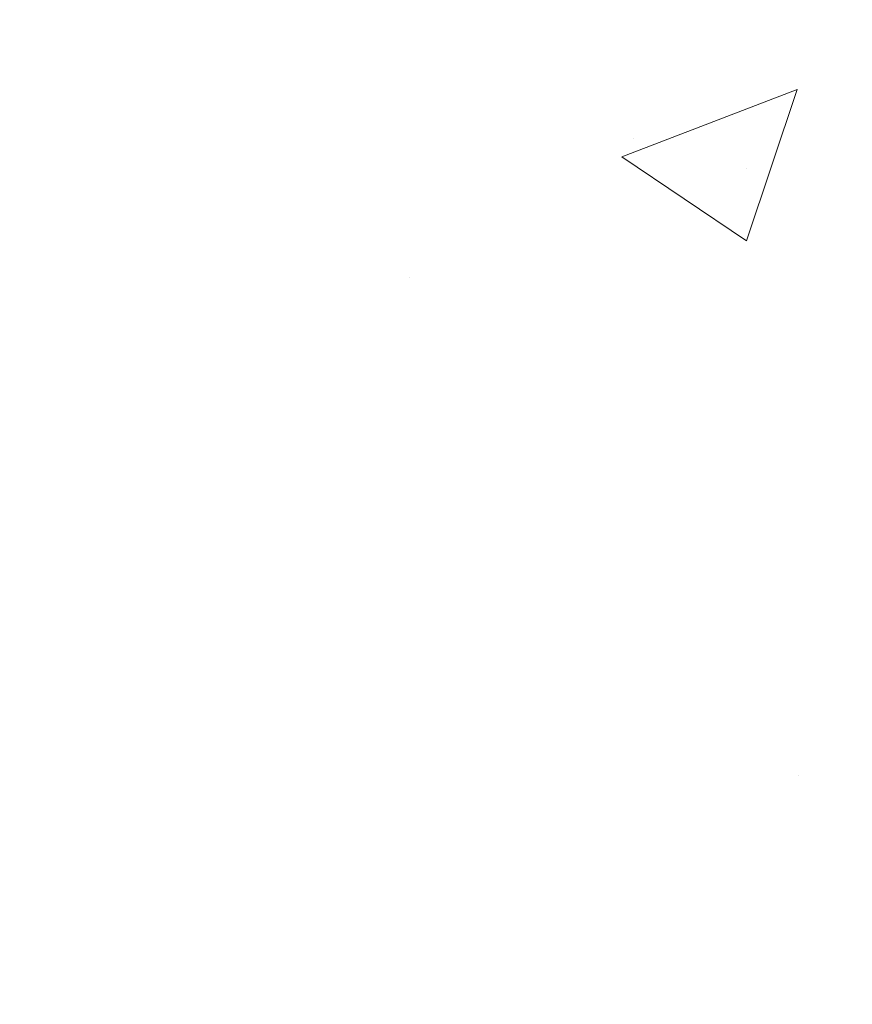
# Model space of a CAD drawing. Extents: x -308 to 3254, y -284 to 1977.
# Drawn here: x 17 to 18, y 14 to 15 of the extents above; entities that cross this region are included whole.
import ezdxf

# ---------------------------------------------------------------- set-up
doc = ezdxf.new("R2010")
doc.units = 0
doc.header["$LTSCALE"] = 5
doc.header["$MEASUREMENT"] = 0
doc.layers.get('DEFPOINTS').update_dxf_attribs({"linetype": 'CONTINUOUS'})
for name, color, linetype, lineweight in [('CONCRETE - H', 130, 'CONTINUOUS', 9), ('DIMS', 50, 'CONTINUOUS', 25), ('MIG FOOT - H', 251, 'CONTINUOUS', 20)]:
    doc.layers.add(name, color=color, linetype=linetype, lineweight=lineweight)
doc.dimstyles.get("Standard").update_dxf_attribs({"dimtxt": 0.18, "dimasz": 0.18, "dimexe": 0.18, "dimexo": 0.0625, "dimgap": 0.09, "dimtad": 0, "dimtih": 1, "dimtoh": 1, "dimdec": 4, "dimzin": 0, "dimdsep": 46, "dimtxsty": 'Standard', "dimcen": 0.09, "dimadec": 0, "dimazin": 0, "dimtfac": 1, "dimtdec": 4, "dimtofl": 0, "dimtmove": 0, "dimatfit": 3, "dimfxl": 1, "dimtolj": 1, "dimtzin": 0, "dimarcsym": 0})

# ---------------------------------------------------------------- blocks, each defined once
blk = doc.blocks.new('*D28')
at = {"layer": 'DEFPOINTS', "color": 0, "transparency": 16777216}
for p in [(18.74483868756806, 15.67139465040009), (16.48283753334135, 11.67139465039986), (22.05578359899937, 11.67139465039986)]:
    blk.add_point(p, dxfattribs=at)
at = {"layer": 'DIMS', "color": 0, "lineweight": -2, "transparency": 16777216}
for p, q in [((18.98483868756806, 15.67139465040009), (22.29578359899937, 15.67139465040009)), ((22.05578359899937, 15.43139465040009), (22.05578359899937, 14.64393589759475)), ((22.05578359899937, 11.91139465039986), (22.05578359899937, 13.52393589759475)), ((16.72283753334135, 11.67139465039986), (22.29578359899937, 11.67139465039986))]:
    blk.add_line(p, q, dxfattribs=at)
at = {"layer": 'DIMS', "color": 0, "transparency": 16777216}
for points in [[(22.01578359899937, 15.43139465040009), (22.09578359899937, 15.43139465040009), (22.05578359899937, 15.67139465040009)], [(22.01578359899937, 11.91139465039986), (22.09578359899937, 11.91139465039986), (22.05578359899937, 11.67139465039986)]]:
    blk.add_solid(points, dxfattribs=at)
at = {"layer": 'DIMS', "color": 0, "transparency": 16777216, "insert": (22.05578359899937, 14.08393589759476), "char_height": 0.24, "attachment_point": 5}
blk.add_mtext('\\A1;4 IN \\P [101.6mm]', dxfattribs=at)

msp = doc.modelspace()

# ---------------------------------------------------------------- hatches: boundary and pattern name
at = {"layer": 'CONCRETE - H'}
h = msp.add_hatch(dxfattribs=at)
h.set_pattern_fill('AR-CONC', color=256, scale=0.19)
h.set_pattern_definition([(49.99999999999999, (275.1635453432741, 342.4584088602397), (1.362794346941432, -0.1192290564669307), [0.1425, -1.5675]), (355, (275.1635453432741, 342.4584088602397), (-0.2636275338647, 1.429165054030022), [0.114, -1.254]), (100.45144446, (275.2771115371741, 342.4484731066397), (1.099166808781513, 1.309935982840396), [0.1211063648, -1.3321700128]), (46.18420000000002, (275.1635453432741, 342.8384088602397), (2.027758528275987, -0.3144866335068454), [0.2137499999999999, -2.351249999999999]), (96.63563549, (275.332525158774, 342.8122015769397), (1.775857696781034, 1.850825341471646), [0.1816596498, -1.998256144]), (351.1841639899999, (275.1635453432741, 342.8384088602397), (1.775857695604069, 1.850825340512981), [0.171, -1.8810000019]), (21, (275.353545343274, 342.7434088602398), (1.134123399025077, -0.7649758922641438), [0.1425, -1.5675]), (326.0000000000001, (275.353545343274, 342.7434088602398), (0.4622991306510053, 1.377785085589021), [0.114, -1.254]), (71.45144474, (275.4480556258741, 342.6796608696397), (1.596422515786945, 0.6128091903320723), [0.121106361, -1.3321700128]), (37.50000000000001, (275.1635453432741, 342.4584088602397), (0.02310372510285227, 0.6324983222794919), [0, -1.2388, 0, -1.273, 0, -1.25875]), (7.499999999999999, (275.1635453432741, 342.4584088602397), (0.4998321211400824, 0.7493822525764845), [0, -0.7258, 0, -1.2103, 0, -0.47975]), (327.5, (274.7398453432741, 342.4584088602397), (1.014262628727577, -0.04285425629532154), [0, -0.475, 0, -1.482, 0, -1.9665]), (317.5, (274.5498453432741, 342.4584088602397), (1.108053721750534, 0.1901994664314037), [0, -0.6175, 0, -0.9842, 0, -1.3965])])
edge = h.paths.add_edge_path()
edge.add_spline(control_points=[(22.51005450184942, 15.67139465039946), (22.87856839712563, 15.24479824510104), (21.40706488438855, 14.91328200157727), (20.61604394940878, 14.47325661415198), (20.42165382750537, 12.46055025336096), (24.9721201732988, 11.18879959554909), (23.35605162888433, 10.9606120636987)], knot_values=[0, 0, 0, 0, 1.308495135487092, 2.291501550404718, 2.989102522405544, 6.777505633729426, 6.777505633729426, 6.777505633729426, 6.777505633729426], degree=3, periodic=0)
edge.add_line((23.35605162888442, 10.96061206369882), (22.86305228545507, 10.96061206369745))
edge.add_line((22.86305228545507, 10.96061206369745), (22.86305228545507, 11.08659607221057))
edge.add_line((22.86305228545507, 11.08659607221057), (22.86305228545507, 11.15746207221059))
edge.add_line((22.86305228545507, 11.15746207221059), (22.19336858545546, 11.15746207221054))
edge.add_arc((22.19336858545506, 11.19683207221084), 0.03937000000030366, 239.99999999999739, 270.00000000057906, ccw=False)
edge.add_line((22.17368358545491, 11.16273665206359), (22.03792267783734, 11.24111824862212))
edge.add_arc((21.98280467783749, 11.14565107221085), 0.1102359999996487, 59.99999999998402, 89.99999999998523)
edge.add_line((21.98280467783752, 11.2558870722105), (21.07484673680833, 11.25588707221038))
edge.add_arc((21.0748467368085, 11.29525707221057), 0.03937000000018998, 239.9999999997658, 269.9999999997518, ccw=False)
edge.add_line((21.05516173680826, 11.26116165206349), (20.37507455064974, 11.65380965488123))
edge.add_arc((20.31507460992245, 11.54988657220588), 0.1200000000001113, 60.00003267878048, 90.00000000009497)
edge.add_line((20.31507460992225, 11.669886572206), (20.10363322736254, 11.66988657220622))
edge.add_arc((20.10363322736237, 11.70925657220607), 0.03936999999984891, 225.000000000234, 270.0000000002482, ccw=False)
edge.add_line((20.07579443338727, 11.68141777823075), (19.9593279092544, 11.79788430236334))
edge.add_arc((19.70962593494724, 11.54818232805678), 0.3531319186160983, 44.99999999993152, 76.09799910883834)
edge.add_arc((19.42034134186434, 10.37941255461664), 1.557170273114178, 76.09799910892572, 103.9020008910647)
edge.add_arc((19.13105674878113, 11.54818232805565), 0.35313191861711, 103.9020008910256, 134.9999999999087)
edge.add_line((18.88135477447395, 11.79788430236363), (18.76488825034136, 11.68141777823081))
edge.add_arc((18.73704945636638, 11.70925657220579), 0.03936999999952588, 269.9999999995864, 315, ccw=False)
edge.add_line((18.73704945636609, 11.66988657220622), (17.02614435388205, 11.66988657220617))
edge.add_arc((17.02614435388216, 11.70925657220624), 0.03937000000007629, 180.0000000000827, 269.9999999998346, ccw=False)
edge.add_line((16.98677435388208, 11.70925657220619), (16.98677435387691, 13.02504129623526))
edge.add_arc((17.02614435387727, 13.02504129623514), 0.03937000000036051, 107.30237723705889, 179.9999999998346, ccw=False)
edge.add_line((17.01443514550692, 13.06262974312199), (17.03170808660025, 13.06915573991682))
edge.add_line((17.03170808660025, 13.06915573991682), (17.04888468277477, 13.07587011998521))
edge.add_line((17.04888468277477, 13.07587011998521), (17.06586858911123, 13.08296126660071))
edge.add_line((17.06586858911123, 13.08296126660071), (17.08256346069084, 13.09061756303686))
edge.add_line((17.08256346069084, 13.09061756303686), (17.09887295259432, 13.099027392567))
edge.add_line((17.09887295259432, 13.099027392567), (17.11471186691915, 13.10834296428789))
edge.add_line((17.11471186691915, 13.10834296428789), (17.13005239622908, 13.11853024436755))
edge.add_line((17.13005239622908, 13.11853024436755), (17.14488515039511, 13.12949543132777))
edge.add_line((17.14488515039511, 13.12949543132777), (17.15920074781661, 13.14114469601282))
edge.add_line((17.15920074781661, 13.14114469601282), (17.17298980341138, 13.15338426049379))
edge.add_line((17.17298980341138, 13.15338426049379), (17.18624108259473, 13.16614756209106))
edge.add_line((17.18624108259473, 13.16614756209106), (17.19893846414743, 13.17943994497682))
edge.add_line((17.19893846414743, 13.17943994497682), (17.21106859174097, 13.1932680210607))
edge.add_line((17.21106859174097, 13.1932680210607), (17.22263138233075, 13.20759939024583))
edge.add_line((17.22263138233075, 13.20759939024583), (17.23362984341247, 13.22239256891112))
edge.add_line((17.23362984341247, 13.22239256891112), (17.24406698248185, 13.23760607343593))
edge.add_line((17.24406698248185, 13.23760607343593), (17.2539458070346, 13.2531984201994))
edge.add_line((17.2539458070346, 13.2531984201994), (17.26326932456732, 13.26912812558066))
edge.add_line((17.26326932456732, 13.26912812558066), (17.27204060620898, 13.28535374783451))
edge.add_line((17.27204060620898, 13.28535374783451), (17.28026785076418, 13.30183721959406))
edge.add_line((17.28026785076418, 13.30183721959406), (17.28796806647279, 13.31854627073176))
edge.add_line((17.28796806647279, 13.31854627073176), (17.29515912985744, 13.33544920251302))
edge.add_line((17.29515912985744, 13.33544920251302), (17.30185939407829, 13.35251580170552))
edge.add_line((17.30185939407829, 13.35251580170552), (17.30809176983939, 13.36973005924278))
edge.add_line((17.30809176983939, 13.36973005924278), (17.31388169994534, 13.38708385767882))
edge.add_line((17.31388169994534, 13.38708385767882), (17.31925465434506, 13.4045691641636))
edge.add_line((17.31925465434506, 13.4045691641636), (17.32423610298747, 13.42217794584712))
edge.add_line((17.32423610298747, 13.42217794584712), (17.3288515158215, 13.43990216987959))
edge.add_line((17.3288515158215, 13.43990216987959), (17.33312636279561, 13.45773380341097))
edge.add_line((17.33312636279561, 13.45773380341097), (17.33708611385828, 13.47566481359149))
edge.add_line((17.33708611385828, 13.47566481359149), (17.34075623895887, 13.49368716757135))
edge.add_line((17.34075623895887, 13.49368716757135), (17.34416220804587, 13.5117928325003))
edge.add_line((17.34416220804587, 13.5117928325003), (17.34732949106774, 13.52997377552856))
edge.add_line((17.34732949106774, 13.52997377552856), (17.35028355797385, 13.54822196380633))
edge.add_line((17.35028355797385, 13.54822196380633), (17.35304987871223, 13.56652936448381))
edge.add_line((17.35304987871223, 13.56652936448381), (17.35565392323224, 13.58488794471077))
edge.add_line((17.35565392323224, 13.58488794471077), (17.35773822053352, 13.60043353288643))
edge.add_line((17.35773822053352, 13.60043353288643), (17.35775596060284, 13.6004316789556))
edge.add_line((17.35775596060284, 13.6004316789556), (17.36047706341196, 13.62172651241394))
edge.add_line((17.36047706341196, 13.62172651241394), (17.36274709896861, 13.64019043419034))
edge.add_line((17.36274709896861, 13.64019043419034), (17.36495673810214, 13.65867340411728))
edge.add_line((17.36495673810214, 13.65867340411728), (17.36712460526081, 13.67710917449369))
edge.add_arc((17.3084771398677, 13.68403505550907), 0.05905499999894104, 353.2649378232264, 366.6781923656576)
edge.add_line((17.36713145076055, 13.69090272167455), (17.36495673810214, 13.70939670690063))
edge.add_line((17.36495673810214, 13.70939670690063), (17.36274709896861, 13.72787967682711))
edge.add_line((17.36274709896861, 13.72787967682711), (17.36047706341196, 13.74634359860352))
edge.add_line((17.36047706341196, 13.74634359860352), (17.35812116148281, 13.76478043938005))
edge.add_line((17.35812116148281, 13.76478043938005), (17.35565392323224, 13.78318216630669))
edge.add_line((17.35565392323224, 13.78318216630669), (17.35304987871223, 13.80154074653365))
edge.add_line((17.35304987871223, 13.80154074653365), (17.35028355797385, 13.81984814721113))
edge.add_line((17.35028355797385, 13.81984814721113), (17.34732949106774, 13.8380963354889))
edge.add_line((17.34732949106774, 13.8380963354889), (17.34416220804587, 13.85627727851715))
edge.add_line((17.34416220804587, 13.85627727851715), (17.34075623895887, 13.87438294344611))
edge.add_line((17.34075623895887, 13.87438294344611), (17.33708611385828, 13.89240529742597))
edge.add_line((17.33708611385828, 13.89240529742597), (17.33312636279561, 13.91033630760626))
edge.add_line((17.33312636279561, 13.91033630760626), (17.3288515158215, 13.92816794113787))
edge.add_line((17.3288515158215, 13.92816794113787), (17.32423610298747, 13.94589216517033))
edge.add_line((17.32423610298747, 13.94589216517033), (17.31925465434506, 13.96350094685386))
edge.add_line((17.31925465434506, 13.96350094685386), (17.31388169994534, 13.98098625333864))
edge.add_line((17.31388169994534, 13.98098625333864), (17.30809176983939, 13.99834005177468))
edge.add_line((17.30809176983939, 13.99834005177468), (17.30185939407829, 14.01555430931194))
edge.add_line((17.30185939407829, 14.01555430931194), (17.29515912985744, 14.03262090850444))
edge.add_line((17.29515912985744, 14.03262090850444), (17.28796806647279, 14.0495238402857))
edge.add_line((17.28796806647279, 14.0495238402857), (17.28026785076418, 14.0662328914234))
edge.add_line((17.28026785076418, 14.0662328914234), (17.27204060620898, 14.08271636318295))
edge.add_line((17.27204060620898, 14.08271636318295), (17.26326932456732, 14.0989419854368))
edge.add_line((17.26326932456732, 14.0989419854368), (17.2539458070346, 14.11487169081829))
edge.add_line((17.2539458070346, 14.11487169081829), (17.24406698248185, 14.13046403758153))
edge.add_line((17.24406698248185, 14.13046403758153), (17.23362984341247, 14.14567754210634))
edge.add_line((17.23362984341247, 14.14567754210634), (17.22263138233075, 14.16047072077163))
edge.add_line((17.22263138233075, 14.16047072077163), (17.21106859174097, 14.17480208995676))
edge.add_line((17.21106859174097, 14.17480208995676), (17.19893846414743, 14.18863016604064))
edge.add_line((17.19893846414743, 14.18863016604064), (17.18624108259473, 14.2019225489264))
edge.add_line((17.18624108259473, 14.2019225489264), (17.17298980341093, 14.21468585052367))
edge.add_line((17.17298980341093, 14.21468585052367), (17.15920074781616, 14.22692541500464))
edge.add_line((17.15920074781616, 14.22692541500464), (17.14488515039511, 14.23857467968969))
edge.add_line((17.14488515039511, 14.23857467968969), (17.13005239622908, 14.24953986664991))
edge.add_line((17.13005239622908, 14.24953986664991), (17.11471186691915, 14.25972714672957))
edge.add_line((17.11471186691915, 14.25972714672957), (17.09905971835406, 14.26893287317989))
edge.add_line((17.09905971835406, 14.26893287317989), (17.09906593112828, 14.26894321096233))
edge.add_line((17.09906593112828, 14.26894321096233), (17.09887295259432, 14.26904271845046))
edge.add_line((17.09887295259432, 14.26904271845046), (17.09905971835406, 14.26893287317989))
edge.add_line((17.09905971835406, 14.26893287317989), (17.06176686699609, 14.20687921182025))
edge.add_line((17.06176686699609, 14.20687921182025), (17.04598219557374, 14.21480655431719))
edge.add_line((17.04598219557374, 14.21480655431719), (17.02864343351303, 14.22277393274135))
edge.add_line((17.02864343351303, 14.22277393274135), (17.01106195664124, 14.23036956951773))
edge.add_line((17.01106195664124, 14.23036956951773), (16.99335912236342, 14.23777933547052))
edge.add_arc((17.02614435387704, 14.34302715868131), 0.1102360000000528, 180.0000000000295, 252.6979232241653, ccw=False)
edge.add_line((16.91590835387706, 14.34302715868125), (16.91590835387706, 14.4569182525222))
edge.add_line((16.91590835387706, 14.4569182525222), (16.98677435387708, 14.4569182525222))
edge.add_line((16.98677435387708, 14.4569182525222), (16.98677435387708, 14.53226386364076))
edge.add_line((16.98677435387708, 14.53226386364076), (16.91590835387706, 14.53226386364076))
edge.add_line((16.91590835387706, 14.53226386364076), (16.88861345748347, 14.53226386364071))
edge.add_arc((16.92771935387736, 14.53681641976084), 0.03936999999995862, 122.90315213916529, 186.6402612609531, ccw=False)
edge.add_line((16.90633275724167, 14.56987107728946), (17.22155069769713, 14.77381930876248))
edge.add_arc((17.04386085387551, 14.97251166219047), 0.2665564328769809, 311.8061494065162, 360.0000000001588)
edge.add_line((17.31041728675245, 14.97251166219121), (17.31041728675245, 15.02172526454046))
edge.add_line((17.31041728675245, 15.02172526454046), (17.32929524362953, 15.02172526454069))
edge.add_line((17.32929524362953, 15.02172526454069), (17.40016099166132, 15.02172526454069))
edge.add_line((17.40016099166132, 15.02172526454069), (17.40016099166132, 14.96803139195026))
edge.add_line((17.40016099166132, 14.96803139195026), (17.59897988929924, 14.96803139195026))
edge.add_arc((17.59897988929924, 15.04677154943056), 0.07874015748029706, 270, 360)
edge.add_line((17.67772004677954, 15.04677154943056), (17.67772004677954, 15.67132896533144))
edge.add_line((17.67772004677954, 15.67132896533144), (18.74483868756806, 15.67132896533121))
edge.add_line((18.74483868756806, 15.67132896533121), (22.51005450184942, 15.67139465039946))
at = {"layer": 'MIG FOOT - H'}
h = msp.add_hatch(dxfattribs=at)
h.set_pattern_fill('ANSI31', color=256, scale=1.9685, style=0)
h.set_pattern_definition([(45, (-931.7740746893851, -451.8913403585475), (-0.1739924623457148, 0.1739924623457148), [])])
h.paths.add_polyline_path([(16.64683753327154, 14.42931156368877), (16.48283753327132, 14.42931156368854), (16.48283753327178, 13.86681156368854), (16.64683753327154, 13.86681156368854)])
edge = h.paths.add_edge_path()
edge.add_line((16.64683753327199, 13.49181156368854), (16.48283753327178, 13.49181156368854))
edge.add_line((16.48283753327178, 13.49181156368854), (16.48283753327178, 11.56494156368854))
edge.add_arc((16.8371675332719, 11.56494156368854), 0.3543300000001182, 180.0000000000092, 269.9999999999816)
edge.add_line((16.8371675332719, 11.21061156368864), (19.20158750227165, 11.21061156368864))
edge.add_line((19.2015875022721, 11.21061156368864), (19.20158750227165, 11.37461156368863))
edge.add_line((19.20158750227165, 11.37461156368863), (16.8371675332719, 11.37461156368863))
edge.add_arc((16.8371675332719, 11.56494156368854), 0.1903299999999604, 179.9999999999829, 270.0000000000342, ccw=False)
edge.add_line((16.64683753327199, 11.56494156368854), (16.64683753327199, 13.49181156368854))
h.paths.add_polyline_path([(20.17033753327178, 11.37461156368863), (19.63909056427156, 11.3746115636884), (19.63909056427201, 11.21061156368842), (20.17033753327178, 11.21061156368842)])

# ---------------------------------------------------------------- dimensions: what is measured, and where the dimension line sits
at = {"layer": 'DIMS'}
dim = msp.add_linear_dim(base=(22.05578359899937, 11.67139465039986), p1=(18.74483868756806, 15.67139465040009), p2=(16.48283753334135, 11.67139465039986), angle=90, text='<> \\P[]', dimstyle='Standard', override={"dimtxt": 0.24, "dimasz": 0.24, "dimexe": 0.24, "dimexo": 0.24, "dimgap": 0.24, "dimlunit": 5, "dimpost": ' IN', "dimfrac": 2}, dxfattribs=at)
dim.commit()
dim.dimension.update_dxf_attribs({"geometry": '*D28', "text_midpoint": (22.05578359899937, 14.08393589759476), "dimtype": 160})

doc.saveas('drawing.dxf')
